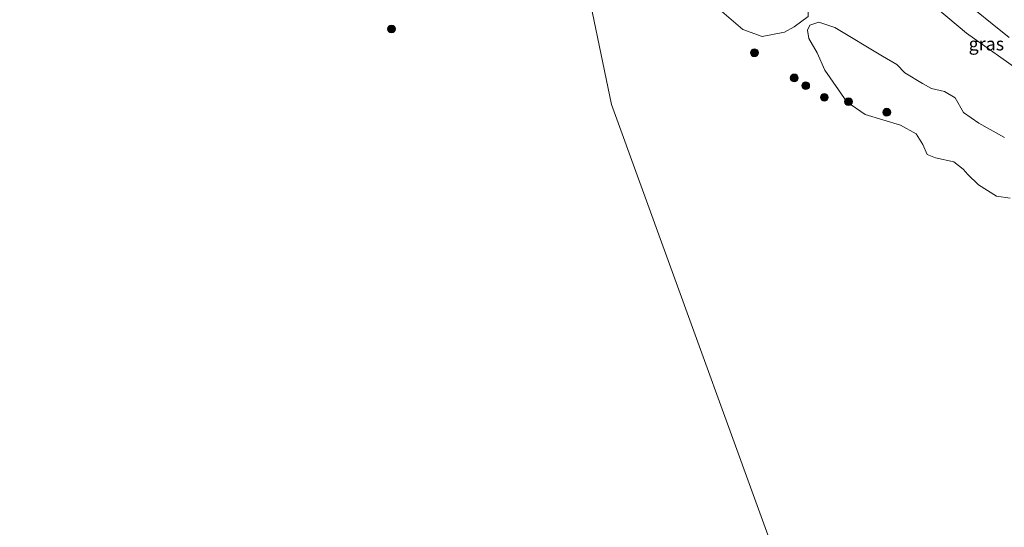
# Model space of a CAD drawing. Units: metres. Extents: x 140000 to 150010, y 424998 to 431250.
# Drawn here: x 141816 to 142003, y 426264 to 426361 of the extents above; entities that cross this region are included whole.
import ezdxf
from ezdxf.enums import TextEntityAlignment as Align

# ---------------------------------------------------------------- set-up
doc = ezdxf.new("R2010")
doc.units = ezdxf.units.M
doc.layers.get('0').update_dxf_attribs({"lineweight": 25})
for name, color, linetype, lineweight in [('B-ME-GR-BOMENSTRUIKEN-GV-B6', 93, 'Continuous', 18), ('B-ME-GR-BOOM-S-B1', 93, 'Continuous', 18), ('B-ME-GW-KRUINLIJN-L-B1', 93, 'Continuous', 18), ('B-ME-IE-GRASLAND-GV-B6', 93, 'Continuous', 18), ('B-ME-IE-HULPGEOMETRIE-L-B1', 53, 'Continuous', 18), ('B-ME-OG-WATER-GV-B6', 153, 'Continuous', 18)]:
    doc.layers.add(name, color=color, linetype=linetype, lineweight=lineweight)
doc.styles.add('NLCS-ISO', font='NLCS-ISO.TTF')

# ---------------------------------------------------------------- blocks, each defined once
blk = doc.blocks.new('boom')
h = blk.add_hatch(color=256)
edge = h.paths.add_edge_path()
edge.add_arc((0, 0), 0.75, 0, 360)
blk.add_circle((0, 0), 0.75)

msp = doc.modelspace()

# ---------------------------------------------------------------- linework, layer by layer
at = {"layer": 'B-ME-GR-BOMENSTRUIKEN-GV-B6'}
msp.add_polyline3d([(141922.961, 426371.906, 1.522), (141919.316, 426385.067, 1.522), (141921.155, 426384.406, 1.522), (141923.989, 426384.187, 1.522), (141927.958, 426384.275, 1.522), (141933.803, 426381.384, 1.522), (141946.992, 426373.594, 1.522), (141955.814, 426368.234, 1.522), (141964.726, 426363.82, 1.522), (141966.007, 426362.445, 1.522), (141966.026, 426361.465, 1.522), (141963.377, 426359.492, 1.522), (141961.546, 426358.441, 1.522), (141957.242, 426357.621, 1.522), (141953.583, 426358.986, 1.522), (141949.616, 426362.367, 1.522), (141939.071, 426368.973, 1.522), (141927.474, 426373.062, 1.522), (141922.961, 426371.906, 1.522)], dxfattribs=at)
at = {"layer": 'B-ME-GW-KRUINLIJN-L-B1'}
msp.add_polyline3d([(142004.307, 426357.433, 2.495), (142001.085, 426360.022, 2.48), (141998.069, 426362.445, 2.466), (141991.998, 426366.958, 2.483), (141986.572, 426371.539, 2.5), (141981.1, 426376.162, 2.529), (141975.252, 426380.829, 2.508), (141969.552, 426385.121, 2.474), (141966.392, 426387.708, 2.474), (141962.87, 426390.609, 2.402), (141959.269, 426393.506, 2.436), (141955.986, 426395.53, 2.508), (141951.185, 426398.894, 2.457), (141946.913, 426401.331, 2.521), (141942.896, 426403.848, 2.474), (141938.602, 426406.274, 2.508), (141935.795, 426407.289, 2.555), (141933.212, 426407.935, 2.58), (141930.217, 426409.51, 2.483), (141925.757, 426411.598, 2.415), (141924.271, 426412.743, 2.415), (141921.441, 426413.385, 2.436), (141917.24, 426414.062, 2.377), (141913.02, 426414.45, 2.436)], dxfattribs=at)
at = {"layer": 'B-ME-IE-GRASLAND-GV-B6'}
for points in [[(142004.307, 426357.433, 2.495), (142001.085, 426360.022, 2.48), (141998.069, 426362.445, 2.466), (141991.998, 426366.958, 2.483), (141986.572, 426371.539, 2.5), (141981.1, 426376.162, 2.529), (141975.252, 426380.829, 2.508), (141969.552, 426385.121, 2.474), (141966.392, 426387.708, 2.474), (141962.87, 426390.609, 2.402), (141959.269, 426393.506, 2.436), (141955.986, 426395.53, 2.508), (141951.185, 426398.894, 2.457), (141946.913, 426401.331, 2.521), (141942.896, 426403.848, 2.474), (141938.602, 426406.274, 2.508), (141935.795, 426407.289, 2.555), (141933.212, 426407.935, 2.58), (141939.37, 426416.592, 2.306), (141939.407, 426412.614, 2.337), (141941.157, 426409.769, 2.347), (141945.756, 426406.036, 2.312)], [(141933.212, 426407.935, 2.58), (141935.795, 426407.289, 2.555), (141938.602, 426406.274, 2.508), (141942.896, 426403.848, 2.474), (141946.913, 426401.331, 2.521), (141951.185, 426398.894, 2.457), (141955.986, 426395.53, 2.508), (141959.269, 426393.506, 2.436), (141962.87, 426390.609, 2.402), (141966.392, 426387.708, 2.474), (141969.552, 426385.121, 2.474), (141975.252, 426380.829, 2.508), (141981.1, 426376.162, 2.529), (141986.572, 426371.539, 2.5), (141991.998, 426366.958, 2.483), (141998.069, 426362.445, 2.466), (142001.085, 426360.022, 2.48), (142004.307, 426357.433, 2.495)], [(142007.288, 426350.376, 1.522), (141996.14, 426358.267, 1.522), (141988.656, 426364.57, 1.522)], [(142004.459, 426326.813, 1.522), (142001.862, 426327.243, 1.522), (141998.475, 426329.348, 1.522), (141996.449, 426331.329, 1.522), (141995.539, 426332.368, 1.522), (141993.739, 426333.755, 1.522), (141990.297, 426334.486, 1.522), (141988.681, 426335.129, 1.522), (141987.872, 426337.055, 1.522), (141986.576, 426339.101, 1.522), (141983.592, 426340.742, 1.522), (141976.868, 426342.751, 1.522), (141973.381, 426345.182, 1.522), (141969.2, 426351.215, 1.522), (141967.73, 426354.524, 1.522), (141966.158, 426357.245, 1.522), (141965.872, 426358.85, 1.522), (141966.33, 426359.76, 1.522), (141968.091, 426360.333, 1.522), (141971.109, 426359.37, 1.522), (141980.209, 426353.904, 1.522), (141982.933, 426352.268, 1.522), (141984.45, 426350.727, 1.522), (141987.765, 426348.68, 1.522), (141989.493, 426347.694, 1.522), (141991.97, 426347.153, 1.522)], [(141991.97, 426347.153, 1.522), (141994.018, 426345.925, 1.522), (141995.599, 426343.165, 1.522), (141998.492, 426341.13, 1.522), (142003.388, 426338.395, 1.522)]]:
    msp.add_polyline3d(points, dxfattribs=at)
at = {"layer": 'B-ME-IE-HULPGEOMETRIE-L-B1'}
msp.add_polyline3d([(141884.094, 426544.69, 1.798), (141886.666, 426534.719, 2.145), (141887.287, 426532.871, 2.284), (141888.498, 426528.883, 2.318), (141889.379, 426526.867, 2.39), (141889.582, 426525.513, 2.446), (141889.698, 426524.735, 2.478), (141890.01, 426523.03, 2.5), (141894.658, 426500.365, 9.558), (141894.671, 426499.169, 9.622), (141895.451, 426497.078, 9.609), (141896.19, 426495.095, 9.597), (141896.827, 426493.808, 9.491), (141900.767, 426472.761, 2.605), (141901.215, 426471.043, 2.643), (141913.02, 426414.45, 2.436), (141912.4, 426410.042, 1.522), (141919.316, 426385.067, 1.522), (141922.961, 426371.906, 1.522), (141928.574, 426344.691, 1.522), (142017.195, 426100.633, 1.522)], dxfattribs=at)
at = {"layer": 'B-ME-OG-WATER-GV-B6'}
for points in [[(141879.863, 426379.162, 1.522), (141882.123, 426379.255, 1.522), (141889.302, 426378.465, 1.522), (141900.112, 426378.79, 1.522), (141908.705, 426377.321, 1.522), (141918.665, 426372.836, 1.522), (141922.961, 426371.906, 1.522), (141928.574, 426344.691, 1.522), (142017.195, 426100.633, 1.522), (141628.339, 426032.639, 1.522)], [(142017.195, 426100.633, 1.522), (141928.574, 426344.691, 1.522), (141922.961, 426371.906, 1.522)], [(141988.656, 426364.57, 1.522), (141996.14, 426358.267, 1.522), (142007.288, 426350.376, 1.522)], [(141949.616, 426362.367, 1.522), (141953.583, 426358.986, 1.522), (141957.242, 426357.621, 1.522), (141961.546, 426358.441, 1.522), (141963.377, 426359.492, 1.522), (141966.026, 426361.465, 1.522)], [(142003.388, 426338.395, 1.522), (141998.492, 426341.13, 1.522), (141995.599, 426343.165, 1.522), (141994.018, 426345.925, 1.522), (141991.97, 426347.153, 1.522), (141989.493, 426347.694, 1.522), (141987.765, 426348.68, 1.522), (141984.45, 426350.727, 1.522), (141982.933, 426352.268, 1.522), (141980.209, 426353.904, 1.522), (141971.109, 426359.37, 1.522), (141968.091, 426360.333, 1.522), (141966.33, 426359.76, 1.522), (141965.872, 426358.85, 1.522), (141966.158, 426357.245, 1.522), (141967.73, 426354.524, 1.522), (141969.2, 426351.215, 1.522), (141973.381, 426345.182, 1.522), (141976.868, 426342.751, 1.522), (141983.592, 426340.742, 1.522), (141986.576, 426339.101, 1.522), (141987.872, 426337.055, 1.522), (141988.681, 426335.129, 1.522), (141990.297, 426334.486, 1.522), (141993.739, 426333.755, 1.522), (141995.539, 426332.368, 1.522)], [(141995.539, 426332.368, 1.522), (141996.449, 426331.329, 1.522), (141998.475, 426329.348, 1.522), (142001.862, 426327.243, 1.522), (142004.459, 426326.813, 1.522)]]:
    msp.add_polyline3d(points, dxfattribs=at)

# ---------------------------------------------------------------- block references
at = {"layer": 'B-ME-GR-BOOM-S-B1', "rotation": 90}
for p in [(141886.709, 426359.062, 1.522), (141955.798, 426354.539, 1.364), (141963.383, 426349.734, 1.431), (141965.561, 426348.259, 1.431), (141969.112, 426346.046, 1.431), (141973.712, 426345.211, 1.517), (141980.997, 426343.196, 1.6)]:
    msp.add_blockref('boom', p, dxfattribs=at)

# ---------------------------------------------------------------- texts
at = {"layer": 'B-ME-IE-GRASLAND-GV-B6', "ltscale": 0.2, "style": 'NLCS-ISO'}
msp.add_text('gras', height=2.5, dxfattribs=at).set_placement((141999.953, 426356.225), align=Align.MIDDLE_CENTER)

doc.saveas('drawing.dxf')
